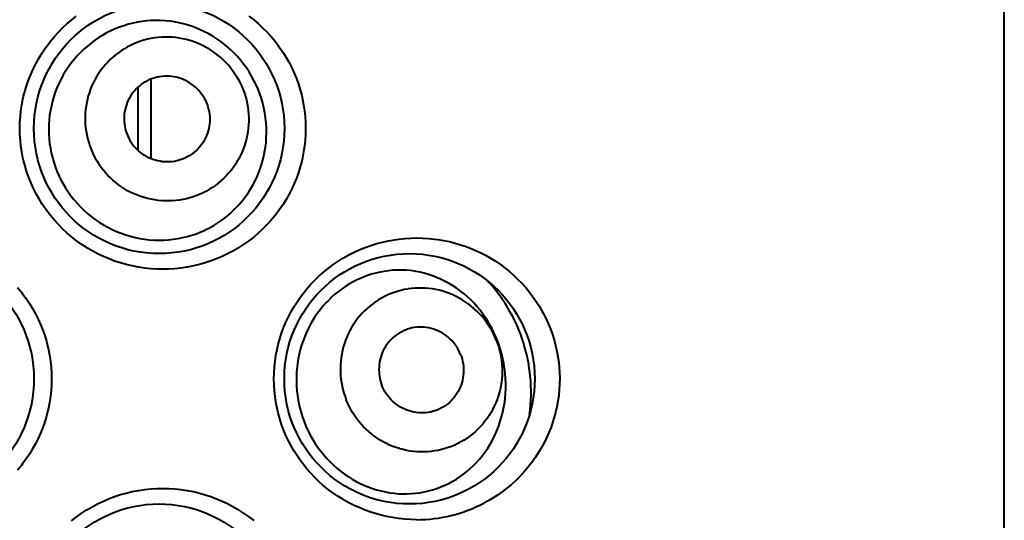
# Model space of a CAD drawing. Units: inches. Extents: x 0 to 559, y 0 to 432.
# Drawn here: x 112 to 115, y 405 to 407 of the extents above; entities that cross this region are included whole.
import ezdxf

# ---------------------------------------------------------------- set-up
doc = ezdxf.new("R2010")
doc.units = ezdxf.units.IN
doc.header["$MEASUREMENT"] = 0
doc.layers.add('Layer 1', color=7, linetype='Continuous')

msp = doc.modelspace()

# ---------------------------------------------------------------- linework, layer by layer
at = {"layer": 'Layer 1', "color": 7, "lineweight": 40}
for points in [[(115.1882, 354.4795), (115.1882, 414.4797)], [(112.4998, 405.8671), (112.4807, 405.8675), (112.4614, 405.8687), (112.4423, 405.8708), (112.423, 405.8735), (112.4211, 405.8739), (112.402, 405.8776), (112.3831, 405.8821), (112.3644, 405.8873), (112.3462, 405.8933), (112.3283, 405.9), (112.3107, 405.9076), (112.2933, 405.9157), (112.2763, 405.9247), (112.2597, 405.9345), (112.2552, 405.9372), (112.239, 405.9478), (112.2235, 405.959), (112.2084, 405.9707), (112.1939, 405.9831), (112.18, 405.996), (112.1665, 406.0096), (112.1538, 406.0237), (112.1415, 406.0384), (112.1367, 406.0444), (112.1254, 406.0597), (112.1147, 406.0756), (112.1047, 406.0919), (112.0954, 406.1085), (112.0868, 406.1253), (112.079, 406.1426), (112.0721, 406.16), (112.0658, 406.1777), (112.0602, 406.196), (112.0554, 406.2142), (112.0534, 406.2232), (112.0497, 406.242), (112.047, 406.2607), (112.0449, 406.2795), (112.0437, 406.2983), (112.0434, 406.3171), (112.0437, 406.3358), (112.0449, 406.3548), (112.047, 406.3736), (112.0497, 406.3923), (112.0534, 406.4109), (112.0554, 406.4199), (112.0602, 406.4382), (112.0658, 406.4564), (112.0721, 406.4742), (112.079, 406.4917), (112.0868, 406.5088), (112.0954, 406.5257), (112.1047, 406.5424), (112.1147, 406.5586), (112.1254, 406.5744), (112.1367, 406.5897), (112.1414, 406.5958), (112.1538, 406.6104), (112.1665, 406.6245), (112.18, 406.6382), (112.1939, 406.6511), (112.2084, 406.6635), (112.2235, 406.6754)], [(112.7751, 406.676), (112.7903, 406.6643), (112.8047, 406.6519), (112.8189, 406.639), (112.8321, 406.6256), (112.845, 406.6115), (112.8574, 406.5968), (112.8617, 406.5913), (112.8731, 406.576), (112.884, 406.5601), (112.894, 406.5439), (112.9034, 406.5274), (112.912, 406.5107), (112.9198, 406.4935), (112.9269, 406.4761), (112.9332, 406.4581), (112.9389, 406.4402), (112.9437, 406.4218), (112.9463, 406.4109), (112.9499, 406.3923), (112.9527, 406.3736), (112.9548, 406.3548), (112.956, 406.3358), (112.9563, 406.3171), (112.956, 406.2983), (112.9548, 406.2795), (112.9527, 406.2607), (112.9499, 406.242), (112.9463, 406.2234), (112.9437, 406.2125), (112.9389, 406.1941), (112.9332, 406.176), (112.9269, 406.1582), (112.9198, 406.1407), (112.912, 406.1236), (112.9034, 406.1067), (112.894, 406.0902), (112.884, 406.074), (112.8731, 406.0582), (112.8617, 406.0428), (112.8574, 406.0373), (112.845, 406.0227), (112.8323, 406.0086), (112.8189, 405.9951), (112.8047, 405.9822), (112.7903, 405.97), (112.7751, 405.9581), (112.7594, 405.9469), (112.7434, 405.9366), (112.7405, 405.9347), (112.7238, 405.925), (112.7067, 405.9159), (112.6895, 405.9078), (112.6719, 405.9002), (112.654, 405.8935), (112.6356, 405.8875), (112.617, 405.8823), (112.5982, 405.8776), (112.5791, 405.874), (112.5767, 405.8735), (112.5574, 405.8708), (112.5383, 405.8687), (112.519, 405.8675), (112.4998, 405.8671)], [(112.7484, 406.535), (112.7384, 406.5467), (112.7279, 406.5577), (112.7169, 406.5684), (112.7091, 406.5753), (112.6974, 406.5853), (112.6852, 406.5946), (112.6728, 406.6034), (112.6599, 406.6116), (112.6469, 406.6192), (112.6335, 406.6261), (112.6197, 406.6325), (112.6058, 406.6383), (112.5953, 406.6423), (112.581, 406.6469), (112.5663, 406.6511), (112.5517, 406.6545), (112.5369, 406.6573), (112.5221, 406.6595), (112.5072, 406.6609), (112.4921, 406.6618), (112.4771, 406.6619), (112.4619, 406.6614), (112.4495, 406.6604), (112.4346, 406.6587), (112.4196, 406.6564), (112.4049, 406.6533), (112.3903, 406.6497), (112.376, 406.6454), (112.3619, 406.6406), (112.3477, 406.6349), (112.334, 406.6287), (112.3205, 406.622), (112.3083, 406.6152), (112.2954, 406.6073), (112.283, 406.5989), (112.2707, 406.5899), (112.259, 406.5804), (112.2478, 406.5705), (112.2368, 406.5598), (112.2263, 406.5488), (112.2168, 406.5377), (112.2074, 406.526), (112.1984, 406.5136), (112.19, 406.501), (112.1822, 406.4881), (112.175, 406.4747), (112.1682, 406.4611), (112.162, 406.4471), (112.1565, 406.433), (112.1519, 406.4189), (112.1476, 406.4042), (112.144, 406.3894), (112.141, 406.3744), (112.1386, 406.3596), (112.1371, 406.3445), (112.136, 406.3293), (112.1357, 406.314), (112.136, 406.2986), (112.1369, 406.2838), (112.1386, 406.2687), (112.1409, 406.2537), (112.1438, 406.2387), (112.1474, 406.2239), (112.1515, 406.2094), (112.1564, 406.1949), (112.1619, 406.1805), (112.1681, 406.1663), (112.1748, 406.1526), (112.1815, 406.1403), (112.1893, 406.1271), (112.1977, 406.1143), (112.2065, 406.1019)], [(112.7171, 406.51), (112.7096, 406.5188), (112.7019, 406.5272), (112.6938, 406.5353), (112.6854, 406.5432), (112.6769, 406.5503), (112.6678, 406.5574), (112.6583, 406.5641), (112.6487, 406.5703), (112.6388, 406.576), (112.6287, 406.5815), (112.6184, 406.5863), (112.6077, 406.5908), (112.5968, 406.5947), (112.5863, 406.598), (112.5753, 406.6011), (112.5641, 406.6037), (112.5527, 406.6058), (112.5414, 406.6073), (112.53, 406.6084), (112.5186, 406.6089), (112.5071, 406.6089), (112.496, 406.6085), (112.4847, 406.6075), (112.4733, 406.6061), (112.4619, 406.6042), (112.4507, 406.6018), (112.4397, 406.5989), (112.4289, 406.5956), (112.4182, 406.5916), (112.4077, 406.5873), (112.3972, 406.5825), (112.3874, 406.5773), (112.3774, 406.5717), (112.3677, 406.5656), (112.3584, 406.5591), (112.3493, 406.5522), (112.3407, 406.545), (112.3322, 406.5372), (112.3241, 406.5291), (112.3164, 406.5207), (112.3092, 406.5122), (112.3023, 406.5031), (112.2957, 406.4936), (112.2895, 406.484), (112.2838, 406.4742), (112.2787, 406.4642), (112.2738, 406.4538), (112.2694, 406.4432), (112.2656, 406.4323), (112.2621, 406.4215), (112.2592, 406.4108), (112.2568, 406.3996), (112.2547, 406.3882), (112.2533, 406.3768), (112.2523, 406.3655), (112.2518, 406.3541), (112.2518, 406.3426), (112.2523, 406.331), (112.2533, 406.32), (112.2547, 406.3086), (112.2568, 406.2973), (112.2592, 406.2862), (112.2623, 406.2752), (112.2657, 406.2642), (112.2697, 406.2533), (112.274, 406.2428), (112.279, 406.2321), (112.284, 406.2225), (112.2899, 406.2125), (112.2959, 406.2027), (112.3026, 406.1932), (112.3095, 406.1843)], [(112.2065, 406.1019), (112.216, 406.0899), (112.2261, 406.0782), (112.2366, 406.0668), (112.2478, 406.0559), (112.2487, 406.0551), (112.2604, 406.0447), (112.2725, 406.0347), (112.285, 406.0254), (112.2978, 406.0168), (112.3109, 406.0087), (112.3245, 406.0012), (112.3383, 405.9943), (112.3524, 405.9879), (112.3669, 405.9822), (112.367, 405.982), (112.3817, 405.977), (112.3965, 405.9726), (112.4115, 405.9688), (112.4266, 405.9658), (112.4418, 405.9633), (112.4569, 405.9615), (112.4723, 405.9605), (112.4874, 405.9602), (112.5029, 405.9603), (112.5183, 405.9614), (112.5334, 405.9629), (112.5486, 405.9652), (112.5636, 405.9683), (112.5782, 405.9717), (112.5927, 405.976), (112.6072, 405.9808), (112.6213, 405.9865), (112.6352, 405.9925), (112.6357, 405.9929), (112.6495, 405.9998), (112.6628, 406.0072), (112.6755, 406.0151), (112.6881, 406.0235), (112.7002, 406.0327), (112.7117, 406.0422), (112.7229, 406.0523), (112.7338, 406.063), (112.7441, 406.074), (112.7539, 406.0857), (112.7553, 406.0875), (112.7646, 406.0995), (112.7734, 406.1119), (112.7815, 406.1248), (112.7891, 406.1381), (112.7959, 406.1515), (112.8023, 406.1653), (112.808, 406.1796), (112.8132, 406.1941), (112.8178, 406.2087), (112.8218, 406.2239), (112.8249, 406.239), (112.8254, 406.2418), (112.828, 406.257), (112.8297, 406.2725), (112.8307, 406.2878), (112.8313, 406.3033), (112.8309, 406.3188), (112.8301, 406.3345), (112.8285, 406.35), (112.8282, 406.3517), (112.8259, 406.3672), (112.8228, 406.3825), (112.8192, 406.3977), (112.8149, 406.4127), (112.8099, 406.4275), (112.8042, 406.442), (112.798, 406.4564), (112.791, 406.4705), (112.7837, 406.484), (112.7756, 406.4974), (112.767, 406.5105), (112.758, 406.5229), (112.7484, 406.535)], [(112.7171, 406.51), (112.7239, 406.5009), (112.7305, 406.4916), (112.7367, 406.4817), (112.7424, 406.4718), (112.7475, 406.4619), (112.7524, 406.4514), (112.7568, 406.4409), (112.7608, 406.4301), (112.7643, 406.419), (112.7672, 406.408), (112.7696, 406.3968), (112.7717, 406.3855), (112.7732, 406.3741), (112.7741, 406.3631), (112.7746, 406.3517), (112.7748, 406.3402), (112.7742, 406.3286), (112.7732, 406.3172), (112.7717, 406.3059), (112.7698, 406.2947), (112.7672, 406.2835), (112.7644, 406.2728), (112.761, 406.2618), (112.757, 406.2511), (112.7527, 406.2404), (112.7479, 406.2301), (112.7425, 406.2201), (112.737, 406.2101), (112.7308, 406.2005), (112.7243, 406.1912), (112.7172, 406.182), (112.7102, 406.1736), (112.7024, 406.1651), (112.6943, 406.157), (112.6859, 406.1493), (112.6771, 406.1421), (112.6681, 406.1352), (112.6588, 406.1286), (112.649, 406.1226), (112.6392, 406.1169), (112.6292, 406.1117), (112.6189, 406.1069), (112.6082, 406.1026), (112.5975, 406.0986), (112.5867, 406.0954), (112.5756, 406.0924), (112.5644, 406.09), (112.5532, 406.0881), (112.5419, 406.0868), (112.5303, 406.0857), (112.5193, 406.0854), (112.5079, 406.0854), (112.4964, 406.0859), (112.485, 406.0869), (112.4737, 406.0885), (112.4625, 406.0906), (112.4513, 406.0931), (112.4401, 406.0961), (112.4296, 406.0995), (112.4187, 406.1035), (112.4082, 406.108), (112.3979, 406.1128), (112.3877, 406.1181), (112.3779, 406.124), (112.3681, 406.1302), (112.3588, 406.1369), (112.3495, 406.144), (112.3412, 406.151), (112.3326, 406.1588), (112.3245, 406.167), (112.3167, 406.1755), (112.3095, 406.1843)], [(112.6199, 406.4325), (112.6151, 406.4382), (112.6099, 406.4437), (112.6042, 406.449), (112.5982, 406.454), (112.5917, 406.4588), (112.5851, 406.4631), (112.5798, 406.4662), (112.5727, 406.47), (112.5655, 406.4733), (112.5581, 406.4762), (112.5505, 406.4786), (112.5431, 406.4807), (112.5355, 406.4823), (112.5279, 406.4833), (112.5205, 406.484), (112.5128, 406.4843), (112.5052, 406.484), (112.4974, 406.4833), (112.4897, 406.4823), (112.4819, 406.4807), (112.4743, 406.4788), (112.4681, 406.4767), (112.4607, 406.474), (112.4535, 406.4709), (112.4466, 406.4673), (112.4399, 406.4633), (112.4335, 406.4592), (112.4273, 406.4545), (112.4216, 406.4495), (112.416, 406.4444), (112.4108, 406.4387), (112.4058, 406.4327), (112.4011, 406.4263), (112.3967, 406.4197), (112.3934, 406.414), (112.3898, 406.4072), (112.3865, 406.3999), (112.3837, 406.3927), (112.3815, 406.3851), (112.3796, 406.3777), (112.3781, 406.3703), (112.377, 406.3627), (112.3765, 406.3551), (112.3763, 406.3476), (112.3767, 406.3396), (112.3774, 406.3319), (112.3786, 406.324), (112.3803, 406.3162), (112.3824, 406.3085), (112.3843, 406.3026), (112.387, 406.2952), (112.3903, 406.288), (112.3939, 406.2809), (112.3977, 406.2742), (112.402, 406.2678), (112.4065, 406.2618)], [(112.4211, 406.2464), (112.4211, 406.4488)], [(112.4631, 406.2197), (112.4631, 406.475)], [(112.6199, 406.4325), (112.6246, 406.4265), (112.6287, 406.4201), (112.6326, 406.4134), (112.6363, 406.4063), (112.6394, 406.3991), (112.6423, 406.3917), (112.644, 406.3858), (112.6463, 406.378), (112.6478, 406.3703), (112.649, 406.3624), (112.6499, 406.3544), (112.65, 406.3467), (112.65, 406.3389), (112.6494, 406.3315), (112.6483, 406.324), (112.6469, 406.3166), (112.6451, 406.309), (112.6426, 406.3016), (112.6399, 406.2943), (112.6368, 406.2871), (112.633, 406.2802), (112.6297, 406.2745), (112.6254, 406.268), (112.6208, 406.2616), (112.6158, 406.2556), (112.6104, 406.2499), (112.6049, 406.2445), (112.5991, 406.2397), (112.593, 406.2351), (112.5867, 406.2308), (112.5799, 406.227), (112.573, 406.2234), (112.5658, 406.2203), (112.5584, 406.2175), (112.5522, 406.2154), (112.5445, 406.2135), (112.5369, 406.2118), (112.5291, 406.2108), (112.5214, 406.2101), (112.5136, 406.2099), (112.506, 406.2101), (112.4985, 406.2108), (112.4911, 406.212), (112.4835, 406.2135), (112.4759, 406.2156), (112.4685, 406.218), (112.4611, 406.221), (112.4537, 406.2242), (112.4466, 406.228), (112.4414, 406.2311), (112.4347, 406.2354), (112.4284, 406.2402), (112.4223, 406.2452), (112.4166, 406.2506), (112.4113, 406.2561), (112.4065, 406.2618)], [(113.3113, 405.067), (113.2922, 405.0675), (113.2731, 405.0687), (113.2538, 405.0708), (113.24, 405.0727), (113.2209, 405.0761), (113.202, 405.0803), (113.1832, 405.0853), (113.1649, 405.091), (113.1468, 405.0973), (113.1291, 405.1046), (113.1115, 405.1125), (113.0945, 405.1211), (113.0776, 405.1306), (113.0752, 405.1321), (113.0588, 405.1423), (113.043, 405.1531), (113.0276, 405.1645), (113.0128, 405.1766), (112.9987, 405.1893), (112.9849, 405.2026), (112.9718, 405.2164), (112.9592, 405.2308), (112.9524, 405.2393), (112.9408, 405.2544), (112.93, 405.2701), (112.9196, 405.2861), (112.9102, 405.3027), (112.9014, 405.3194), (112.8933, 405.3364), (112.886, 405.3538), (112.8795, 405.3716), (112.8736, 405.3895), (112.8686, 405.4079), (112.865, 405.4232), (112.8614, 405.442), (112.8585, 405.4608), (112.8566, 405.4796), (112.8554, 405.4983), (112.8549, 405.5171), (112.8554, 405.5359), (112.8566, 405.5547), (112.8585, 405.5734), (112.8614, 405.5922), (112.865, 405.611), (112.8686, 405.6263), (112.8736, 405.6448), (112.8795, 405.6627), (112.886, 405.6804), (112.8933, 405.6978), (112.9014, 405.7149), (112.9102, 405.7316), (112.9196, 405.7481), (112.93, 405.7641), (112.9408, 405.7798), (112.9525, 405.7951), (112.9592, 405.8034), (112.9718, 405.8179), (112.9851, 405.8317), (112.9987, 405.8449), (113.013, 405.8577), (113.0278, 405.8697), (113.0431, 405.8811), (113.059, 405.8919), (113.0752, 405.9021), (113.0776, 405.9037), (113.0945, 405.9131), (113.1117, 405.9217), (113.1291, 405.9297), (113.1468, 405.9369), (113.1649, 405.9433), (113.1833, 405.949), (113.202, 405.954), (113.2209, 405.9581), (113.24, 405.9615), (113.2538, 405.9634), (113.2731, 405.9655), (113.2922, 405.9667), (113.3113, 405.967)], [(113.3113, 405.967), (113.3301, 405.9667), (113.3491, 405.9655), (113.3678, 405.9636), (113.3782, 405.9622), (113.3968, 405.9591), (113.4154, 405.9553), (113.4336, 405.9507), (113.4515, 405.9453), (113.4695, 405.9393), (113.4869, 405.9326), (113.5041, 405.925), (113.5141, 405.9204), (113.5308, 405.9118), (113.5471, 405.9025), (113.563, 405.8926), (113.5785, 405.8821), (113.5935, 405.8709), (113.6081, 405.859), (113.62, 405.8487), (113.6336, 405.8358), (113.6467, 405.8225), (113.6593, 405.8086), (113.671, 405.7943), (113.6824, 405.7795), (113.6929, 405.7643), (113.7029, 405.7486), (113.7122, 405.7326), (113.7153, 405.7271), (113.7237, 405.7104), (113.7313, 405.6935), (113.7384, 405.6765), (113.7447, 405.6591), (113.7502, 405.6415), (113.7549, 405.6237), (113.759, 405.6057), (113.7623, 405.5874), (113.7649, 405.5691), (113.7663, 405.5555), (113.7675, 405.5371), (113.768, 405.5187), (113.7676, 405.5002), (113.7666, 405.4818), (113.7647, 405.4635), (113.7621, 405.4453), (113.7587, 405.4272), (113.7545, 405.4091), (113.7497, 405.3912), (113.7464, 405.3805), (113.7402, 405.3629), (113.7335, 405.3457), (113.7261, 405.3288), (113.7179, 405.3123), (113.7091, 405.2959), (113.6994, 405.2801), (113.6893, 405.2646), (113.6784, 405.2494), (113.677, 405.2475), (113.6655, 405.2331), (113.6533, 405.2189), (113.6407, 405.2053), (113.6274, 405.1924), (113.6136, 405.1798), (113.5992, 405.1678), (113.5842, 405.1562), (113.5689, 405.1456), (113.5578, 405.1383), (113.5418, 405.1287), (113.5254, 405.1197)], [(113.5325, 405.7097), (113.5311, 405.7118), (113.5227, 405.724), (113.5136, 405.7359), (113.5041, 405.7474), (113.4943, 405.7584), (113.4839, 405.7691), (113.4733, 405.7791), (113.4624, 405.7886), (113.451, 405.7975), (113.4488, 405.7993), (113.4371, 405.8077), (113.4252, 405.8155), (113.413, 405.8229), (113.4004, 405.8294), (113.3876, 405.8356), (113.3747, 405.8411), (113.3618, 405.8461), (113.3485, 405.8504), (113.3353, 405.8542), (113.3218, 405.8575), (113.3081, 405.8601), (113.3036, 405.8608), (113.2898, 405.8627), (113.276, 405.8639), (113.2622, 405.8644), (113.2485, 405.8642), (113.2347, 405.8637), (113.2211, 405.8623), (113.2075, 405.8604), (113.1939, 405.858), (113.1804, 405.8549), (113.167, 405.8511), (113.1535, 405.8468), (113.1467, 405.8444), (113.1337, 405.8391), (113.121, 405.8334), (113.1086, 405.8272), (113.0964, 405.8203), (113.0843, 405.8129), (113.0726, 405.8048), (113.0612, 405.7963), (113.05, 405.7872), (113.0393, 405.7777), (113.029, 405.7677), (113.0221, 405.7605), (113.0125, 405.7498), (113.0033, 405.7386), (112.9946, 405.7269), (112.9861, 405.7149), (112.9784, 405.7025), (112.971, 405.6895), (112.9642, 405.6765), (112.9579, 405.663), (112.9534, 405.6525), (112.948, 405.6387), (112.9434, 405.6246), (112.9393, 405.6103), (112.9356, 405.5957), (112.9327, 405.581), (112.9303, 405.566), (112.9288, 405.5545), (112.9274, 405.5393), (112.9267, 405.5244), (112.9267, 405.5094), (112.9272, 405.4942), (112.9282, 405.479), (112.93, 405.4639), (112.9324, 405.4489), (112.9344, 405.4384), (112.9377, 405.4236), (112.9417, 405.4091), (112.9462, 405.3946)], [(112.036, 405.8087), (112.0482, 405.7939), (112.0521, 405.7888), (112.0635, 405.7733), (112.0742, 405.7574), (112.084, 405.7412), (112.0933, 405.7247), (112.1018, 405.7076), (112.1095, 405.6906), (112.1164, 405.673), (112.1228, 405.6551), (112.1283, 405.637), (112.1329, 405.6186), (112.1347, 405.611), (112.1383, 405.5924), (112.141, 405.5734), (112.1431, 405.5547), (112.1443, 405.5359), (112.1448, 405.5171), (112.1443, 405.4983), (112.1431, 405.4796), (112.1412, 405.4608), (112.1383, 405.4418), (112.1347, 405.4232), (112.1329, 405.4157), (112.1283, 405.3972), (112.1228, 405.3791), (112.1166, 405.3612), (112.1095, 405.3437), (112.1018, 405.3266), (112.0933, 405.3096), (112.084, 405.293), (112.0742, 405.2768), (112.0635, 405.261), (112.0521, 405.2455), (112.0482, 405.2403), (112.036, 405.2255)], [(113.5654, 405.6403), (113.5611, 405.6508), (113.5563, 405.661), (113.5508, 405.6711), (113.5451, 405.6811), (113.5449, 405.6813), (113.5387, 405.6909), (113.5322, 405.7002), (113.5251, 405.7094), (113.5179, 405.7181), (113.5101, 405.7264), (113.5022, 405.7345), (113.4938, 405.7421), (113.4851, 405.7495), (113.4762, 405.7564), (113.4757, 405.7567), (113.4664, 405.7633), (113.4567, 405.7693), (113.4471, 405.775), (113.4371, 405.7802), (113.4267, 405.785), (113.4164, 405.7893), (113.4059, 405.7932), (113.395, 405.7967), (113.3944, 405.7969), (113.3835, 405.7998), (113.3725, 405.8022), (113.3615, 405.8041), (113.3503, 405.8056), (113.3392, 405.8065), (113.328, 405.807), (113.317, 405.807), (113.3058, 405.8065), (113.2946, 405.8056), (113.2836, 405.8041), (113.2826, 405.8039), (113.2715, 405.8019), (113.2607, 405.7994), (113.2498, 405.7965), (113.2393, 405.7931), (113.229, 405.7893), (113.2188, 405.785), (113.2087, 405.7802), (113.1988, 405.775), (113.1892, 405.7693), (113.1799, 405.7633), (113.179, 405.7626), (113.1699, 405.756), (113.1611, 405.7491), (113.1527, 405.7419), (113.1446, 405.7343), (113.1368, 405.7264), (113.1294, 405.718), (113.1224, 405.7094), (113.1157, 405.7002), (113.1093, 405.6909), (113.1032, 405.6813), (113.1029, 405.6808), (113.0974, 405.6709), (113.0924, 405.6608), (113.0877, 405.6506), (113.0836, 405.6401), (113.08, 405.6294), (113.0767, 405.6186), (113.074, 405.6076), (113.0716, 405.5965), (113.0716, 405.5958), (113.0697, 405.5846), (113.0685, 405.5734), (113.0676, 405.5621), (113.0672, 405.5507), (113.0674, 405.5395), (113.0679, 405.5281), (113.0691, 405.5166), (113.0707, 405.5052), (113.0729, 405.494), (113.0729, 405.4939), (113.0755, 405.4827), (113.0786, 405.4716), (113.0821, 405.4608), (113.086, 405.4501)], [(113.4514, 405.595), (113.4483, 405.602), (113.4448, 405.6089), (113.441, 405.6156), (113.4366, 405.6224), (113.4319, 405.6287), (113.4283, 405.633), (113.423, 405.6391), (113.4173, 405.6448), (113.4114, 405.6501), (113.4052, 405.6551), (113.3988, 405.6597), (113.3921, 405.6639), (113.3854, 405.6675), (113.3787, 405.6708), (113.3716, 405.6737), (113.3646, 405.6761), (113.3572, 405.6782), (113.3496, 405.6799), (113.3418, 405.6811), (113.3341, 405.682), (113.3277, 405.6823), (113.3199, 405.6823), (113.3122, 405.6818), (113.3044, 405.6809), (113.2969, 405.6796), (113.2893, 405.6778), (113.282, 405.6756), (113.275, 405.673), (113.2681, 405.6701), (113.2614, 405.6666), (113.2548, 405.6628), (113.2483, 405.6585), (113.2421, 405.6541), (113.2361, 405.6489), (113.2304, 405.6436), (113.2261, 405.6391), (113.2209, 405.633), (113.2161, 405.627), (113.2118, 405.6206), (113.2078, 405.6141), (113.2042, 405.6072), (113.2011, 405.6003), (113.1983, 405.5934), (113.1961, 405.586), (113.1942, 405.5786), (113.1926, 405.5709), (113.1914, 405.5629), (113.1908, 405.555), (113.1906, 405.5469), (113.1908, 405.5388), (113.1913, 405.5333), (113.1921, 405.5254), (113.1935, 405.5176), (113.1954, 405.5099), (113.1976, 405.5025), (113.2002, 405.4954)], [(113.6719, 405.4031), (113.6736, 405.4181), (113.675, 405.4332), (113.6751, 405.4337), (113.676, 405.4489), (113.6765, 405.4642), (113.6765, 405.4794), (113.6762, 405.4949), (113.6753, 405.5101), (113.6741, 405.5256), (113.6738, 405.5287), (113.6719, 405.544), (113.6696, 405.5593), (113.6689, 405.564), (113.666, 405.5791), (113.6627, 405.5941), (113.6589, 405.6091), (113.6548, 405.6239), (113.6531, 405.6299), (113.6483, 405.6444), (113.6433, 405.6589), (113.6376, 405.6732), (113.6317, 405.6871)], [(113.5654, 405.6403), (113.5694, 405.6296), (113.573, 405.6189), (113.5759, 405.6079), (113.5785, 405.5965), (113.5787, 405.5965), (113.5807, 405.5852), (113.5823, 405.5738), (113.5835, 405.5624), (113.5842, 405.5511), (113.5842, 405.5397), (113.5838, 405.5283), (113.5832, 405.5169), (113.5818, 405.5057), (113.58, 405.4946), (113.5799, 405.4939), (113.5776, 405.4828), (113.5747, 405.4718), (113.5714, 405.461), (113.5678, 405.4505), (113.5637, 405.4399), (113.559, 405.4296), (113.554, 405.4196), (113.5485, 405.4098), (113.5482, 405.4091), (113.5422, 405.3995), (113.536, 405.3902), (113.5291, 405.3812), (113.522, 405.3724), (113.5146, 405.3642), (113.5068, 405.3562), (113.4987, 405.3485), (113.4903, 405.3412), (113.4815, 405.3344), (113.4724, 405.3278), (113.4715, 405.3273), (113.4622, 405.3213), (113.4526, 405.3154), (113.4428, 405.3102), (113.4328, 405.3054), (113.4224, 405.3013), (113.4121, 405.2973), (113.4016, 405.294), (113.3907, 405.2909), (113.3799, 405.2885), (113.3689, 405.2865), (113.3678, 405.2865), (113.3568, 405.2849), (113.3456, 405.2839), (113.3344, 405.2834), (113.3234, 405.2834), (113.3124, 405.2839), (113.3012, 405.2849), (113.2901, 405.2863), (113.2789, 405.2882), (113.2679, 405.2908), (113.2571, 405.2937), (113.2564, 405.2939), (113.2455, 405.2973), (113.235, 405.3011), (113.2247, 405.3054), (113.2145, 405.3102), (113.2045, 405.3154), (113.1947, 405.3211), (113.1851, 405.3271), (113.1758, 405.3337), (113.1754, 405.334), (113.1663, 405.3411), (113.1577, 405.3483), (113.1492, 405.3561), (113.1413, 405.364), (113.1336, 405.3723), (113.1263, 405.381), (113.1193, 405.3902), (113.1127, 405.3995), (113.1065, 405.4091), (113.1063, 405.4095), (113.1007, 405.4193), (113.0953, 405.4294), (113.0903, 405.4398), (113.086, 405.4501)], [(112.9462, 405.3946), (112.9513, 405.3803), (112.957, 405.3662), (112.9634, 405.3523), (112.9642, 405.3504), (112.9713, 405.3368), (112.9789, 405.3233), (112.987, 405.3102), (112.9956, 405.2977), (113.0045, 405.2854), (113.014, 405.2737), (113.0238, 405.2625), (113.0343, 405.2515), (113.0452, 405.241), (113.0564, 405.2312), (113.0679, 405.2217), (113.08, 405.2127), (113.0922, 405.2045), (113.1046, 405.1966), (113.1175, 405.1893), (113.1289, 405.1835), (113.1422, 405.1773), (113.1556, 405.1717), (113.1694, 405.1668), (113.1832, 405.1624), (113.1971, 405.1587), (113.2111, 405.1556), (113.225, 405.1531), (113.2392, 405.1514), (113.2531, 405.15), (113.2672, 405.1495), (113.2793, 405.1495), (113.2934, 405.1502), (113.3075, 405.1514), (113.3213, 405.1531), (113.3351, 405.1556), (113.3487, 405.1587), (113.362, 405.1623), (113.3752, 405.1666), (113.3882, 405.1714), (113.4011, 405.1769), (113.4137, 405.1829), (113.4261, 405.1897), (113.4383, 405.1967), (113.4491, 405.204), (113.4607, 405.2122), (113.4717, 405.2208), (113.4822, 405.23), (113.4925, 405.2398), (113.5025, 405.2499), (113.512, 405.2606), (113.5211, 405.272), (113.5299, 405.2837), (113.538, 405.2958), (113.5458, 405.3083), (113.553, 405.3213), (113.5537, 405.3223), (113.5602, 405.3356), (113.5664, 405.3492), (113.572, 405.3631), (113.5769, 405.3774), (113.5814, 405.3919), (113.5854, 405.4067), (113.5887, 405.4217), (113.5912, 405.4368), (113.5933, 405.4522), (113.5937, 405.4553), (113.595, 405.4708), (113.5957, 405.4863), (113.5959, 405.5021), (113.5952, 405.5178), (113.594, 405.5335), (113.5923, 405.5492), (113.5921, 405.5502), (113.5897, 405.5657), (113.5866, 405.5812), (113.583, 405.5964)], [(113.4514, 405.595), (113.454, 405.5879), (113.456, 405.5805), (113.4579, 405.5729), (113.4593, 405.5652), (113.4603, 405.5573), (113.4607, 405.5516), (113.4608, 405.5435), (113.4607, 405.5355), (113.46, 405.5275), (113.459, 405.5197), (113.4574, 405.5119), (113.4553, 405.5044), (113.4531, 405.4971), (113.4503, 405.4901), (113.4472, 405.4832), (113.4436, 405.4765), (113.4397, 405.4699), (113.4354, 405.4635), (113.4305, 405.4573), (113.4255, 405.4515), (113.4211, 405.4468), (113.4154, 405.4415), (113.4093, 405.4365), (113.4031, 405.4319), (113.3968, 405.4277), (113.3901, 405.4238), (113.3833, 405.4205), (113.3764, 405.4174), (113.3694, 405.4148), (113.3621, 405.4127), (113.3547, 405.4108), (113.347, 405.4096), (113.3394, 405.4088), (113.3315, 405.4083), (113.3237, 405.4083), (113.3174, 405.4086), (113.3096, 405.4093), (113.3019, 405.4105), (113.2945, 405.4122), (113.287, 405.4143), (113.2798, 405.4167), (113.2727, 405.4196), (113.266, 405.4229), (113.2593, 405.4267), (113.2528, 405.4308), (113.2462, 405.4353), (113.24, 405.4403), (113.2342, 405.4456), (113.2285, 405.4513), (113.2231, 405.4573), (113.2195, 405.4618), (113.2149, 405.4682), (113.2106, 405.4749), (113.2066, 405.4816), (113.2032, 405.4885), (113.2002, 405.4954)], [(112.2084, 405.0636), (112.2235, 405.0753), (112.239, 405.0865), (112.2552, 405.097), (112.2597, 405.0997), (112.2763, 405.1094), (112.2933, 405.1183), (112.3107, 405.1266), (112.3283, 405.1342), (112.3462, 405.1407), (112.3644, 405.1469), (112.3831, 405.1521), (112.402, 405.1566), (112.4211, 405.1604), (112.423, 405.1607), (112.4423, 405.1635), (112.4614, 405.1655), (112.4807, 405.1668), (112.4998, 405.1671)], [(112.4998, 405.1671), (112.519, 405.1668), (112.5383, 405.1655), (112.5574, 405.1635), (112.5767, 405.1607), (112.5791, 405.1602), (112.5982, 405.1566), (112.617, 405.1519), (112.6356, 405.1466), (112.6538, 405.1407), (112.6719, 405.1339), (112.6895, 405.1264), (112.7067, 405.1182), (112.7238, 405.1092), (112.7403, 405.0996), (112.7434, 405.0977), (112.7594, 405.0872), (112.7751, 405.0761), (112.7903, 405.0643)]]:
    msp.add_lwpolyline(points, dxfattribs=at)
for points in [[(112.8883, 406.3171), (112.8883, 406.5381), (112.7091, 406.717), (112.4883, 406.717), (112.2673, 406.717), (112.0883, 406.5381), (112.0883, 406.3171), (112.0883, 406.0962), (112.2673, 405.9171), (112.4883, 405.9171), (112.7091, 405.9171), (112.8883, 406.0962), (112.8883, 406.3171)], [(112.0883, 405.5171), (112.0883, 405.7381), (111.9092, 405.9171), (111.6882, 405.9171), (111.4673, 405.9171), (111.2882, 405.7381), (111.2882, 405.5171), (111.2882, 405.2961), (111.4673, 405.1171), (111.6882, 405.1171), (111.9092, 405.1171), (112.0883, 405.2961), (112.0883, 405.5171)], [(113.6882, 405.5171), (113.6882, 405.7381), (113.5091, 405.9171), (113.2883, 405.9171), (113.0672, 405.9171), (112.8883, 405.7381), (112.8883, 405.5171), (112.8883, 405.2961), (113.0672, 405.1171), (113.2883, 405.1171), (113.5091, 405.1171), (113.6882, 405.2961), (113.6882, 405.5171)], [(112.8883, 404.7172), (112.8883, 404.938), (112.7091, 405.1171), (112.4883, 405.1171), (112.2673, 405.1171), (112.0883, 404.938), (112.0883, 404.7172), (112.0883, 404.4962), (112.2673, 404.317), (112.4883, 404.317), (112.7091, 404.317), (112.8883, 404.4962), (112.8883, 404.7172)]]:
    msp.add_open_spline(points, degree=3, knots=[0, 0, 0, 0, 1, 1, 1, 2, 2, 2, 3, 3, 3, 4, 4, 4, 4], dxfattribs=at)
for points in [[(113.574, 405.786), (113.5618, 405.8024), (113.5485, 405.818), (113.5342, 405.8327)], [(113.6192, 405.7135), (113.6062, 405.739), (113.5911, 405.7633), (113.574, 405.786)], [(113.558, 405.6647), (113.5504, 405.6802), (113.542, 405.6952), (113.5325, 405.7097)], [(113.6317, 405.6871), (113.6278, 405.6961), (113.6236, 405.7049), (113.6192, 405.7135)], [(113.5682, 405.6413), (113.5649, 405.6492), (113.5616, 405.657), (113.558, 405.6647)], [(113.583, 405.5964), (113.5788, 405.6117), (113.5738, 405.6267), (113.5682, 405.6413)], [(113.3113, 405.067), (113.3859, 405.067), (113.4595, 405.0851), (113.5254, 405.1197)]]:
    msp.add_open_spline(points, degree=3, dxfattribs=at)

doc.saveas('drawing.dxf')
